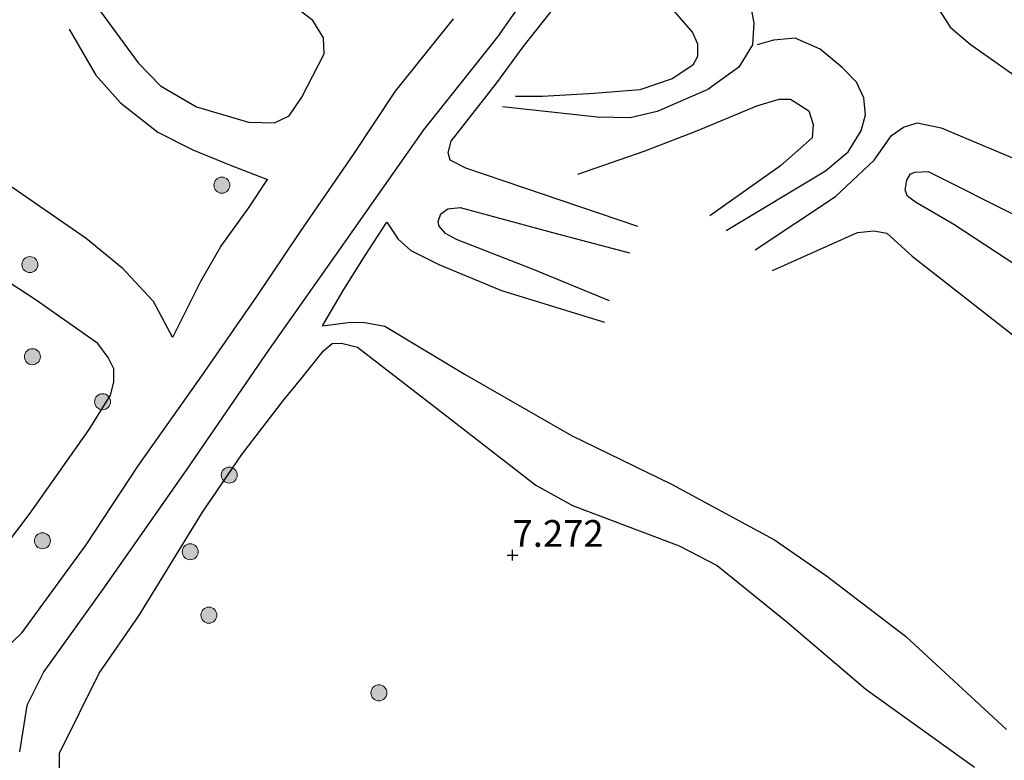
# Model space of a CAD drawing. Units: metres. Extents: x 209993 to 212295, y 456248 to 462299.
# Drawn here: x 211378 to 211470, y 458257 to 458326 of the extents above; entities that cross this region are included whole.
import ezdxf
from ezdxf.enums import TextEntityAlignment as Align

# ---------------------------------------------------------------- set-up
doc = ezdxf.new("R2010")
doc.units = ezdxf.units.M
doc.layers.get('0').update_dxf_attribs({"lineweight": 25})
for name, color, linetype, lineweight in [('B-ME-GR-BOOM-S-B1', 93, 'Continuous', 18), ('B-ME-GW-GRONDWERKLIJN-L-B1', 10, 'Continuous', 25), ('B-ME-GW-HOOGTEPUNT-S-B1', 10, 'Continuous', 25), ('B-ME-OG-BREUK-L-B1', 10, 'Continuous', 25)]:
    doc.layers.add(name, color=color, linetype=linetype, lineweight=lineweight)
doc.styles.add('NLCS-ISO', font='NLCS-ISO.TTF')

# ---------------------------------------------------------------- blocks, each defined once
blk = doc.blocks.new('boom')
blk.add_hatch(color=256).paths.add_polyline_path([(-0.75, 0, 1), (0.75, 0, 1)])
blk.add_circle((0, 0), 0.75)
blk = doc.blocks.new('hoogtepunt')
for p, q in [((-0.5, 0), (0.5, 0)), ((0, 0.5), (0, -0.5))]:
    blk.add_line(p, q)

msp = doc.modelspace()

# ---------------------------------------------------------------- linework, layer by layer
at = {"layer": 'B-ME-GW-GRONDWERKLIJN-L-B1'}
for points in [[(211435.3807, 458337.2539, 7.3687), (211437.7768, 458342.267, 7.3488), (211438.2837, 458342.8712, 7.3887), (211438.7401, 458343.0992, 7.3887), (211439.6014, 458343.1539, 7.4086), (211444.6706, 458341.325, 7.5483), (211447.5149, 458340.3367, 7.4884), (211453.5238, 458337.9954, 7.4884), (211457.2898, 458336.1052, 7.4685), (211459.4141, 458334.4197, 7.4086), (211461.5693, 458331.6748, 7.3887), (211463.6714, 458328.0596, 7.3687), (211465.3516, 458325.4546, 7.3687), (211467.1986, 458323.8481, 7.3488), (211471.6357, 458320.7323, 7.2291)], [(211384.8113, 458328.3412, 7.2271), (211389.3767, 458322.1206, 7.4351), (211391.4578, 458319.9556, 7.3935), (211394.826, 458317.9839, 7.3935), (211399.702, 458316.5697, 7.3935), (211402.1223, 458316.4989, 7.4559), (211403.4857, 458317.1477, 7.4559), (211404.686, 458318.9066, 7.4143), (211406.7548, 458322.9647, 7.4143), (211406.7128, 458324.4426, 7.4143), (211405.706, 458326.0865, 7.3103), (211403.7363, 458327.5799, 7.3311), (211397.5681, 458329.5804, 7.3311), (211393.4037, 458330.9537, 7.2687), (211389.8285, 458333.1209, 7.1646), (211385.0785, 458336.4864, 7.1814)], [(211418.6555, 458314.7814, 7.1376), (211422.9285, 458320.2508, 7.3257), (211425.3912, 458323.6024, 7.3257), (211429.2038, 458328.4595, 7.4824), (211431.9933, 458332.667, 7.5765), (211432.6401, 458333.3972, 7.5921), (211432.9394, 458333.5334, 7.6078), (211433.3984, 458333.5055, 7.6078), (211434.2351, 458332.9234, 7.6548), (211438.7375, 458327.8249, 7.6235), (211441.2343, 458324.9632, 7.5921), (211441.7082, 458323.8952, 7.5451), (211441.7042, 458322.7197, 7.5608), (211441.2726, 458321.8926, 7.5294), (211439.3239, 458320.6129, 7.404), (211436.2886, 458319.5732, 7.3727), (211432.0328, 458319.2469, 7.31), (211427.1855, 458318.9686, 7.4197), (211424.6662, 458318.979, 7.404)], [(211430.4916, 458311.6871, 7.1099), (211436.6985, 458313.8442, 7.1775), (211441.6274, 458315.7633, 7.3576), (211447.2385, 458318.0869, 7.4927), (211449.3396, 458318.7141, 7.5152), (211450.3869, 458318.7263, 7.5152), (211452.129, 458317.6347, 7.5152), (211452.5342, 458316.351, 7.5152), (211452.4227, 458315.081, 7.6053), (211449.4575, 458312.4705, 7.5377), (211442.8672, 458307.8082, 7.3126)], [(211319.113, 458290.7874, 6.8964), (211330.7225, 458285.3085, 6.962), (211343.0508, 458279.6239, 7.0418), (211354.6539, 458274.0867, 7.1017), (211364.8783, 458268.947, 7.1216), (211367.2248, 458268.3866, 7.0817), (211368.5996, 458268.4727, 7.0817), (211370.4673, 458269.2294, 7.0817), (211373.1739, 458271.9342, 7.1216), (211379.2656, 458279.9544, 7.2014), (211384.7748, 458287.7872, 7.1815), (211386.7799, 458291.0011, 7.1815), (211387.0972, 458292.2321, 7.1815), (211387.0799, 458293.4659, 7.2014), (211386.5462, 458294.5313, 7.2214), (211385.5802, 458295.8507, 7.2812), (211379.8369, 458299.8892, 7.361), (211375.6438, 458302.6229, 7.3909), (211371.2063, 458305.8204, 7.3909), (211364.751, 458309.8968, 7.0885), (211362.3108, 458312.1412, 7.1336), (211358.2105, 458317.873, 7.0577)], [(211474.2861, 458301.347, 7.7959), (211465.6745, 458306.9778, 7.7004), (211462.0889, 458309.0724, 7.6813), (211461.3392, 458309.6439, 7.6622), (211461.1432, 458310.1817, 7.6622), (211461.272, 458311.1169, 7.6432), (211461.6318, 458311.7304, 7.605), (211462.0554, 458311.8758, 7.605), (211463.2798, 458311.9298, 7.6241), (211471.851, 458307.6474, 7.815)], [(211392.6005, 458296.424, 7.0438), (211395.1961, 458301.6185, 6.9047), (211397.1086, 458304.9334, 6.9047), (211399.6975, 458308.5111, 7.0264), (211401.4637, 458311.202, 7.0612)], [(211433.4569, 458299.8486, 7.4092), (211426.2568, 458302.8006, 7.4719), (211419.1418, 458305.5938, 7.4719), (211418.1204, 458306.1535, 7.4719), (211417.5156, 458306.8314, 7.4719), (211417.4509, 458307.2529, 7.4562), (211417.6856, 458307.9856, 7.4562), (211418.3345, 458308.4376, 7.4562), (211419.4862, 458308.5653, 7.4562), (211428.1203, 458306.2214, 7.4248), (211435.3521, 458304.3327, 7.3151)], [(211406.6191, 458297.504, 6.9651), (211408.6231, 458300.9076, 7.0278), (211410.5915, 458304.0886, 7.0592), (211412.6278, 458307.2067, 7.0592)], [(211448.7266, 458302.6853, 7.3832), (211456.6585, 458306.2209, 7.487), (211458.2049, 458306.3837, 7.487), (211459.4115, 458306.1784, 7.487), (211461.788, 458304.0089, 7.5129), (211474.9286, 458293.7297, 7.487), (211485.356, 458287.5293, 7.6685), (211492.4431, 458284.0378, 7.6685), (211498.0472, 458282.3916, 7.6685), (211497.6554, 458275.2185, 7.6058), (211497.8087, 458271.7493, 7.6372), (211499.0382, 458264.6483, 7.6058), (211498.9311, 458260.7631, 7.4804), (211498.2447, 458259.2842, 7.4334), (211496.982, 458258.0908, 7.4177), (211495.4894, 458257.6359, 7.3393), (211493.249, 458257.4071, 7.2453), (211490.0595, 458257.1648, 7.308), (211486.7198, 458256.7552, 7.402)], [(211382.0234, 458255.8534, 6.6907), (211382.0181, 458257.4957, 6.7531), (211385.7065, 458264.971, 7.0236), (211389.4398, 458270.3539, 7.0652), (211395.389, 458280.0653, 7.2524), (211399.0776, 458285.455, 7.2524), (211403.0064, 458290.5547, 7.1692), (211404.5948, 458292.4898, 7.0535), (211406.6976, 458295.1465, 7.1196), (211407.5238, 458295.8324, 7.1196), (211408.4072, 458295.8877, 7.1361), (211409.8777, 458295.513, 7.1361), (211417.5493, 458289.5741, 7.2023), (211426.5741, 458282.5723, 7.4171), (211430.0015, 458280.6911, 7.4337), (211439.9914, 458276.9064, 7.5659), (211443.5261, 458275.0714, 7.5494), (211450.0536, 458269.8009, 7.6982), (211457.443, 458263.4781, 7.7147), (211467.6275, 458256.1834, 7.6255)]]:
    msp.add_polyline3d(points, dxfattribs=at)
at = {"layer": 'B-ME-OG-BREUK-L-B1'}
for points in [[(211435.3807, 458337.2539, 7.3687), (211441.9791, 458332.4046, 7.347), (211445.7582, 458329.2338, 7.2821), (211446.5947, 458327.7864, 7.2821), (211446.9738, 458325.8688, 7.2604), (211446.8583, 458323.801, 7.2604), (211445.5579, 458321.6978, 7.2821), (211442.6798, 458319.6322, 7.2821), (211437.9315, 458317.5452, 7.1088), (211435.3916, 458316.9607, 7.0871), (211432.3249, 458317.0375, 7.0871), (211423.4688, 458318.0086, 7.2171)], [(211427.2079, 458330.5839, 7.2672), (211422.9716, 458324.553, 7.1578), (211416.0558, 458315.8359, 7.0119), (211408.6965, 458305.3704, 6.793), (211401.6132, 458295.2977, 6.866), (211393.9262, 458284.0951, 6.9572), (211386.2205, 458273.0795, 6.72), (211380.5513, 458265.152, 6.72), (211378.9528, 458261.945, 6.72), (211378.2807, 458257.6333, 6.5012)], [(211375.6789, 458266.0681, 6.6106), (211378.5237, 458268.7925, 6.6106), (211384.515, 458277.0123, 6.7565), (211389.3827, 458284.3931, 6.8112), (211395.3205, 458292.82, 6.7565), (211400.4579, 458300.2372, 6.7018), (211404.4948, 458306.2268, 6.6653), (211409.5209, 458313.5217, 6.8477), (211413.433, 458319.4638, 6.9207), (211418.8635, 458326.2475, 7.0484)], [(211382.901, 458325.2514, 7.1481), (211385.3994, 458320.9488, 7.1829), (211387.7165, 458318.3629, 7.096), (211391.203, 458315.6159, 7.096), (211394.4854, 458313.9643, 7.096), (211398.0623, 458312.5206, 7.0786), (211401.4637, 458311.202, 7.0612)], [(211444.3812, 458306.4178, 7.2), (211453.6875, 458312.016, 7.1324), (211455.7897, 458313.7994, 7.1324), (211457.0242, 458315.7506, 7.1099), (211457.4288, 458317.2395, 7.0874), (211457.2734, 458318.8533, 7.0874), (211456.5677, 458320.3048, 7.0874), (211455.2642, 458321.6619, 7.0874), (211453.1657, 458323.4095, 7.155), (211450.8385, 458324.4292, 7.2225), (211448.8102, 458324.2243, 7.2225), (211447.2686, 458323.7848, 7.2225)], [(211363.4446, 458321.4991, 6.9117), (211367.7544, 458317.7057, 7.0264), (211372.8393, 458313.6927, 6.8699), (211378.0584, 458310.1707, 6.8873), (211384.4916, 458305.7108, 6.9569), (211387.8248, 458302.9495, 7.0438), (211390.7771, 458299.8074, 7.1481), (211392.5352, 458296.4587, 7.0786)], [(211447.1042, 458304.6185, 7.2536), (211454.617, 458309.5952, 7.1239), (211458.2212, 458312.9942, 7.1239), (211459.8394, 458315.3142, 7.0979), (211460.9679, 458316.0996, 7.0979), (211462.2627, 458316.4846, 7.0461), (211464.5042, 458316.0179, 7.143), (211474.1197, 458311.9824, 7.2781), (211484.5577, 458305.6269, 7.5482), (211491.3336, 458301.5187, 7.7959)], [(211436.1299, 458306.7827, 7.2382), (211420.0373, 458312.2451, 7.1732), (211418.5618, 458313.0014, 7.0649), (211418.3847, 458313.7038, 7.0649), (211418.6555, 458314.7814, 7.1376)], [(211412.6278, 458307.2067, 7.0592), (211413.6965, 458305.6049, 7.0435), (211414.8746, 458304.5486, 7.1062), (211417.4854, 458303.2349, 7.1062), (211423.3681, 458300.7901, 7.1219), (211432.9943, 458297.8461, 7.2786)], [(211406.6191, 458297.504, 6.9651), (211409.2516, 458297.8392, 6.9842), (211410.547, 458297.8214, 7.0033), (211412.46, 458297.4748, 7.0033), (211419.9724, 458292.9349, 7.0415), (211429.8989, 458287.2386, 7.1179), (211439.2761, 458282.6826, 7.2516), (211448.902, 458277.4642, 7.347), (211453.7522, 458274.0964, 7.347), (211461.1658, 458268.4606, 7.4807), (211470.6106, 458259.7152, 7.5762)]]:
    msp.add_polyline3d(points, dxfattribs=at)

# ---------------------------------------------------------------- block references
at = {"layer": 'B-ME-GR-BOOM-S-B1', "rotation": 90}
for p in [(211397.1985, 458310.6657, 7.0703), (211379.2354, 458303.2289, 7.2068), (211379.4752, 458294.6091, 7.225), (211386.0361, 458290.3965, 7.2068), (211397.8887, 458283.5266, 7.3005), (211380.4133, 458277.3739, 6.9697), (211394.2387, 458276.346, 7.3005), (211395.9824, 458270.4133, 7.3162), (211411.8962, 458263.1418, 7.4935)]:
    msp.add_blockref('boom', p, dxfattribs=at)
at = {"layer": 'B-ME-GW-HOOGTEPUNT-S-B1', "rotation": 90}
msp.add_blockref('hoogtepunt', (211424.395, 458276.031, 7.2716), dxfattribs=at)
msp.add_blockref('hoogtepunt', (211424.395, 458276.031, 7.2716), dxfattribs=at)

# ---------------------------------------------------------------- texts
at = {"layer": 'B-ME-GW-HOOGTEPUNT-S-B1', "ltscale": 0.2, "style": 'NLCS-ISO'}
msp.add_text('7.272', height=2.5, dxfattribs=at).set_placement((211424.395, 458276.031, 7.2716), align=Align.BOTTOM_LEFT)
msp.add_text('7.272', height=2.5, dxfattribs=at).set_placement((211424.395, 458276.031, 7.2716), align=Align.BOTTOM_LEFT)

doc.saveas('drawing.dxf')
